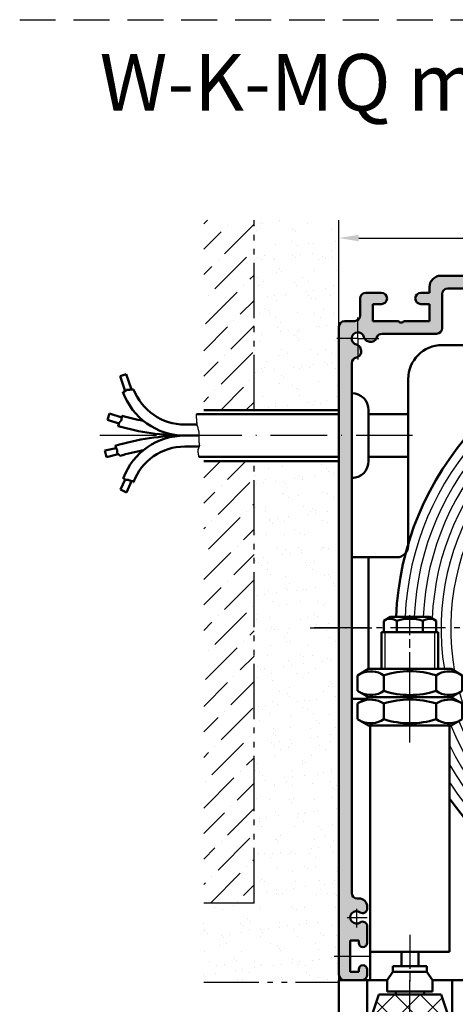
# Model space of a CAD drawing. Units: millimetres. Extents: x 573 to 1029, y 738 to 1623.
# Drawn here: x 573 to 650, y 1449 to 1623 of the extents above; entities that cross this region are included whole.
import ezdxf

# ---------------------------------------------------------------- set-up
doc = ezdxf.new("R2010")
doc.units = ezdxf.units.MM
for name, pattern in [('AM_DIN_G_W050', [13.75, 9.75, -1.5, 1, -1.5]), ('AM_DIN_K_W050', [16.25, 9.75, -1.5, 1, -1.5, 1, -1.5]), ('AM_ISO08W050', [18, 12, -1.5, 3, -1.5]), ('AM_ISO08W050x2', [9, 6, -0.75, 1.5, -0.75]), ('GEN7', [15, 10, -2.5, 0, -2.5]), ('GEN7A', [7.5, 5, -1.25, 0, -1.25]), ('HIDDEN', [9.525, 6.35, -3.175])]:
    doc.linetypes.add(name, pattern=pattern)
for name, color, linetype in [('002942-8', 1, 'Continuous'), ('01253D-4', 3, 'Continuous'), ('02616-7', 4, 'GEN7'), ('02938-0', 7, 'Continuous'), ('02943-0', 7, 'Continuous'), ('10147-7', 4, 'GEN7'), ('10147-7A', 4, 'GEN7A')]:
    doc.layers.add(name, color=color, linetype=linetype)
for name, color, linetype, lineweight in [('AM_0', 7, 'Continuous', 50), ('AM_0N', 7, 'Continuous', 50), ('AM_11', 3, 'AM_DIN_K_W050', 25), ('AM_4', 3, 'Continuous', 25), ('AM_5', 3, 'Continuous', 25), ('AM_7', 4, 'AM_DIN_G_W050', 25), ('AM_7N', 4, 'AM_ISO08W050', 25), ('AM_8', 1, 'Continuous', 25)]:
    doc.layers.add(name, color=color, linetype=linetype, lineweight=lineweight)
doc.styles.get("Standard").update_dxf_attribs({"font": 'isocp.shx'})
doc.dimstyles.new('AM_ISO$0', dxfattribs={"dimtxt": 3.5, "dimasz": 3.5, "dimexe": 1, "dimexo": 1, "dimgap": 1.5, "dimtad": 1, "dimdsep": 46, "dimtxsty": 'Standard', "dimcen": 0, "dimclrd": 256, "dimclre": 256, "dimclrt": 2, "dimadec": 0, "dimazin": 2, "dimtp": 0.1, "dimtm": 0.1, "dimtfac": 0.71, "dimtdec": 3, "dimtmove": 0, "dimatfit": 3, "dimfxl": 1, "dimlwd": -1, "dimlwe": -1, "dimarcsym": 0})
pattern_1 = [(45, (802.947, 1348.4142), (1.683798, 6.173926), [7.9375, -1.5875, 0, -1.5875])]
pattern_2 = [(37.5, (802.947, 1348.414), (-0.160003, 4.89413), [0, -3.8608, 0, -4.318, 0, -4.1275]), (7.5, (802.947, 1348.414), (4.49523, 7.16825), [0, -2.0828, 0, -3.4798, 0, -1.3335]), (327.5, (799.823, 1348.414), (7.909924, 0.01437), [0, -1.27, 0, -4.572, 0, -5.969]), (317.5, (799.823, 1348.414), (7.63556, 2.2293), [0, -0.635, 0, -2.9972, 0, -3.429])]

# ---------------------------------------------------------------- blocks, each defined once
blk = doc.blocks.new('*D16')
at = {"layer": 'AM_5', "linetype": 'ByBlock', "transparency": 16777216}
for p, q in [((629.56, 1567.38), (629.56, 1585.15)), ((633.06, 1584.15), (750.56, 1584.15)), ((754.06, 1567.38), (754.06, 1585.15))]:
    blk.add_line(p, q, dxfattribs=at)
at = {"layer": 'AM_5', "transparency": 16777216}
for points in [[(633.06, 1584.73), (633.06, 1583.56), (629.56, 1584.15)], [(750.56, 1584.73), (750.56, 1583.56), (754.06, 1584.15)]]:
    blk.add_solid(points, dxfattribs=at)
at = {"layer": 'DEFPOINTS', "color": 0, "transparency": 16777216}
for p in [(754.06, 1584.15), (629.56, 1566.38), (754.06, 1566.38)]:
    blk.add_point(p, dxfattribs=at)
at = {"layer": 'AM_5', "color": 2, "transparency": 16777216, "insert": (691.81, 1587.4), "char_height": 3.5, "attachment_point": 5}
blk.add_mtext('{\\Famgdt|c0;o}125', dxfattribs=at)
blk = doc.blocks.new('*U12')
at = {"layer": 'AM_0N'}
for p, q in [((3650.95, 1916.33), (3652.89, 1917.45)), ((3650.95, 1913.57), (3650.95, 1916.33)), ((3652.89, 1917.45), (3667.49, 1917.45)), ((3655.57, 1913.57), (3655.57, 1916.33)), ((3664.81, 1913.57), (3664.81, 1916.33)), ((3669.43, 1916.33), (3667.49, 1917.45)), ((3669.43, 1913.57), (3669.43, 1916.33)), ((3650.95, 1913.57), (3652.89, 1912.45)), ((3652.89, 1912.45), (3667.49, 1912.45)), ((3669.43, 1913.57), (3667.49, 1912.45))]:
    blk.add_line(p, q, dxfattribs=at)
for centre, radius, start, end in [((3653.26, 1912.96), 4.08, 55.5615, 115.5615), ((3660.19, 1901.78), 15.27, 72.383, 107.617), ((3667.12, 1912.96), 4.08, 64.4385, 124.4385), ((3653.26, 1916.94), 4.08, 244.4385, 304.4385), ((3660.19, 1928.12), 15.27, 252.383, 287.617), ((3667.12, 1916.94), 4.08, 235.5615, 295.5615)]:
    blk.add_arc(centre, radius, start, end, dxfattribs=at)
at = {"layer": 'AM_7N', "linetype": 'AM_ISO08W050x2'}
blk.add_line((3660.19, 1909.45), (3660.19, 1920.45), dxfattribs=at)
blk = doc.blocks.new('*U13')
at = {"layer": 'AM_0N'}
for p, q in [((3650.95, 1921.33), (3652.89, 1922.45)), ((3650.95, 1918.57), (3650.95, 1921.33)), ((3652.89, 1922.45), (3667.49, 1922.45)), ((3655.57, 1918.57), (3655.57, 1921.33)), ((3664.81, 1918.57), (3664.81, 1921.33)), ((3669.43, 1921.33), (3667.49, 1922.45)), ((3669.43, 1918.57), (3669.43, 1921.33)), ((3650.95, 1918.57), (3652.89, 1917.45)), ((3669.43, 1918.57), (3667.49, 1917.45)), ((3652.89, 1917.45), (3667.49, 1917.45))]:
    blk.add_line(p, q, dxfattribs=at)
for centre, radius, start, end in [((3653.26, 1917.96), 4.08, 55.5615, 115.5615), ((3660.19, 1906.78), 15.27, 72.383, 107.617), ((3667.12, 1917.96), 4.08, 64.4385, 124.4385), ((3653.26, 1921.94), 4.08, 244.4385, 304.4385), ((3660.19, 1933.12), 15.27, 252.383, 287.617), ((3667.12, 1921.94), 4.08, 235.5615, 295.5615)]:
    blk.add_arc(centre, radius, start, end, dxfattribs=at)
at = {"layer": 'AM_7N', "linetype": 'AM_ISO08W050x2'}
blk.add_line((3660.19, 1914.45), (3660.19, 1925.45), dxfattribs=at)

msp = doc.modelspace()

# ---------------------------------------------------------------- hatches: boundary and pattern name
at = {"layer": '002942-8'}
h = msp.add_hatch(dxfattribs=at)
h.set_pattern_fill('AR-SAND', color=256, scale=0.1, style=0)
h.set_pattern_definition(pattern_2)
h.paths.add_polyline_path([(622.786, 1553.741), (629.562, 1553.741), (629.562, 1587.306), (629.562, 1587.306), (629.562, 1609.024), (629.562, 1587.306), (614.562, 1587.306), (614.562, 1553.741)])
h = msp.add_hatch(dxfattribs=at)
h.set_pattern_fill('ANSI36', color=256, style=0)
h.set_pattern_definition(pattern_1)
h.paths.add_polyline_path([(605.651, 1587.306), (605.651, 1553.741), (614.562, 1553.741), (614.562, 1587.306)])
h = msp.add_hatch(dxfattribs=at)
h.set_pattern_fill('AR-SAND', color=256, scale=0.1, style=0)
h.set_pattern_definition(pattern_2)
edge = h.paths.add_edge_path()
edge.add_line((629.562, 1569.927), (629.562, 1581.926))
edge.add_arc((635.562, 1581.926), 6, 180, 180.00168, ccw=False)
edge.add_line((629.562, 1581.926), (629.562, 1544.741))
edge.add_line((629.562, 1544.741), (621.556, 1544.741))
edge.add_line((621.556, 1544.741), (614.562, 1544.741))
edge.add_line((614.562, 1544.741), (614.562, 1466.629))
edge.add_line((614.562, 1466.629), (605.651, 1466.629))
edge.add_line((605.651, 1466.629), (605.651, 1452.637))
edge.add_line((605.651, 1452.637), (629.562, 1452.637))
edge.add_line((629.562, 1452.637), (629.562, 1454.426))
edge.add_line((629.562, 1454.426), (629.562, 1454.426))
edge.add_line((629.562, 1454.426), (629.562, 1455.426))
edge.add_arc((630.562, 1455.426), 1, 180, 180.00412, ccw=False)
edge.add_line((629.562, 1455.426), (629.562, 1569.926))
edge.add_arc((630.562, 1569.926), 1, 179.99588, 180, ccw=False)
h = msp.add_hatch(dxfattribs=at)
h.set_pattern_fill('ANSI36', color=256, style=0)
h.set_pattern_definition(pattern_1)
h.paths.add_polyline_path([(605.651, 1544.741), (605.651, 1466.629), (614.562, 1466.629), (614.562, 1544.741)])
at = {"layer": 'AM_8'}
h = msp.add_hatch(color=256, dxfattribs=at)
h.dxf.hatch_style = 1
h.paths.add_polyline_path([(634.562, 1453.984), (634.562, 1454.884, 0.4142136), (633.812, 1455.634, 0.4142136), (633.062, 1454.884), (633.062, 1454.484), (631.562, 1454.484), (631.562, 1457.234), (629.562, 1457.234), (629.562, 1453.984, 0.4142136), (630.562, 1452.984), (633.562, 1452.984, 0.2522447), (634.397, 1453.434, 0.1466467)])
h.paths.add_polyline_path([(631.812, 1515.234), (629.562, 1515.234), (629.562, 1457.234), (631.562, 1457.234), (631.562, 1459.984), (633.062, 1459.984), (633.062, 1459.584, 0.4142136), (633.812, 1458.834, 0.4142136), (634.562, 1459.584), (634.562, 1462.554, 0.2679492), (634.187, 1463.203, 0.3213817), (633.313, 1463.197, -1.9706479), (633.31, 1464.973, 0.2966097), (634.126, 1464.929, 0.3418197), (634.55, 1465.744, 0.4854478), (632.911, 1467.439, -0.4437164), (631.812, 1468.434)])
h.paths.add_polyline_path([(632.912, 1565.214, 0.0689245), (632.656, 1565.314, -0.3470783), (631.812, 1566.384), (629.562, 1566.384), (629.562, 1515.234), (631.812, 1515.234), (631.812, 1527.734), (631.812, 1562.057, -0.3699653), (632.659, 1563.046, 0.0661542), (632.912, 1563.12)])
h.paths.add_polyline_path([(633.472, 1564.293), (633.39, 1564.6, 0.2025061), (632.912, 1565.214), (632.912, 1563.12, 0.3692742)])
h.paths.add_polyline_path([(632.912, 1569.684, -0.1622777), (632.312, 1569.484), (630.562, 1569.484, 0.4142136), (629.562, 1568.484), (629.562, 1566.384), (631.812, 1566.384, -0.4142136), (632.912, 1567.484)])
h.paths.add_polyline_path([(647.812, 1568.234), (647.812, 1574.234, -0.4142136), (648.812, 1575.234), (689.576, 1575.234), (691.812, 1575.234), (691.812, 1577.484), (647.562, 1577.484, 0.4142136), (645.562, 1575.484), (645.562, 1574.484), (644.062, 1574.484, 0.4142136), (643.062, 1573.484, 0.4142136), (644.062, 1572.484), (645.562, 1572.484), (645.562, 1569.484), (642.132, 1569.484), (641.062, 1569.484, -0.536675), (640.062, 1569.484), (635.562, 1569.484), (635.562, 1572.484), (637.062, 1572.484, 0.4142136), (638.062, 1573.484, 0.4142136), (637.062, 1574.484), (634.312, 1574.484, 0.4142136), (633.312, 1573.484), (633.312, 1570.484, -0.236068), (632.912, 1569.684), (632.912, 1567.484, -0.3470783), (633.982, 1566.639, 0.0689245), (634.081, 1566.384), (636.176, 1566.384, 0.0340455), (636.222, 1566.512, -0.3339705), (637.183, 1567.234), (646.812, 1567.234, 0.4142136)])
h.paths.add_polyline_path([(636.176, 1566.384), (634.081, 1566.384, 0.2025061), (634.695, 1565.906), (635.003, 1565.823, 0.3692742)])
h.paths.add_polyline_path([(736.062, 1577.484), (691.812, 1577.484), (691.812, 1575.234), (734.812, 1575.234, -0.4142136), (735.812, 1574.234), (735.812, 1568.234, 0.4142136), (736.812, 1567.234), (746.44, 1567.234, -0.3339705), (747.401, 1566.512, 0.0340455), (747.448, 1566.384), (749.542, 1566.384, 0.0689245), (749.642, 1566.639, -0.3470783), (750.712, 1567.484), (750.712, 1569.684, -0.236068), (750.312, 1570.484), (750.312, 1573.484, 0.4142136), (749.312, 1574.484), (746.562, 1574.484, 0.4142136), (745.562, 1573.484, 0.4142136), (746.562, 1572.484), (748.062, 1572.484), (748.062, 1569.484), (743.312, 1569.484, -0.536675), (742.312, 1569.484), (738.062, 1569.484), (738.062, 1572.484), (739.562, 1572.484, 0.4142136), (740.562, 1573.484, 0.4142136), (739.562, 1574.484), (738.062, 1574.484), (738.062, 1575.484, 0.4142136)])
h.paths.add_polyline_path([(749.542, 1566.384), (747.448, 1566.384, 0.3692742), (748.62, 1565.823), (748.928, 1565.906, 0.2025061)])
h.paths.add_polyline_path([(754.062, 1568.484, 0.4142136), (753.062, 1569.484), (751.312, 1569.484, -0.1622777), (750.712, 1569.684), (750.712, 1567.484, -0.4142136), (751.812, 1566.384), (754.062, 1566.384)])
h.paths.add_polyline_path([(750.712, 1565.214, 0.2025061), (750.234, 1564.6), (750.151, 1564.293, 0.3692742), (750.712, 1563.12)])
h.paths.add_polyline_path([(754.062, 1566.384), (751.812, 1566.384, -0.3470783), (750.967, 1565.314, 0.0689245), (750.712, 1565.214), (750.712, 1563.12, 0.0661542), (750.964, 1563.046, -0.3699653), (751.812, 1562.057), (751.812, 1515.234), (754.062, 1515.234)])
h.paths.add_polyline_path([(754.062, 1515.234), (751.812, 1515.234), (751.812, 1468.434, -0.4142136), (750.812, 1467.434), (750.562, 1467.434, 0.4142136), (749.062, 1465.934), (749.062, 1465.614, 0.2679492), (749.437, 1464.964, 0.3213817), (750.311, 1464.97, -1.9706479), (750.314, 1463.195, 0.2966097), (749.497, 1463.238, 0.2937157), (749.062, 1462.554), (749.062, 1459.584, 0.4142136), (749.812, 1458.834, 0.4142136), (750.562, 1459.584), (750.562, 1459.984), (752.062, 1459.984), (752.062, 1457.234), (754.062, 1457.234)])
h.paths.add_polyline_path([(754.062, 1457.234), (752.062, 1457.234), (752.062, 1454.484), (750.562, 1454.484), (750.562, 1454.884, 0.4142136), (749.812, 1455.634, 0.4142136), (749.062, 1454.884), (749.062, 1453.984, 0.4142136), (750.062, 1452.984), (753.062, 1452.984, 0.4142136), (754.062, 1453.984)])
h = msp.add_hatch(dxfattribs=at)
h.set_pattern_fill('ANSI37', color=256)
h.set_pattern_definition([(45, (253.285, 732.0588), (-2.245064, 2.245064), []), (135, (253.285, 732.0588), (-2.245064, -2.245064), [])])
h.paths.add_polyline_path([(638.112, 1444.484), (642.062, 1444.484), (642.062, 1450.484), (636.612, 1450.484), (634.612, 1444.484), (634.612, 1427.484), (635.766, 1425.484), (638.112, 1425.484)])
h.paths.add_polyline_path([(647.612, 1450.484), (642.062, 1450.484), (642.062, 1444.484), (646.112, 1444.484), (646.112, 1425.484), (648.457, 1425.484), (649.562, 1427.397), (649.562, 1444.634)])

# ---------------------------------------------------------------- linework, layer by layer
at = {"linetype": 'HIDDEN'}
msp.add_line((573.115, 1622.735), (1029.498, 1622.735), dxfattribs=at)
msp.add_line((573.115, 1622.735), (1029.498, 1622.735), dxfattribs=at)
msp.add_line((573.115, 1622.735), (1029.498, 1622.735), dxfattribs=at)
msp.add_line((573.115, 1622.735), (1029.498, 1622.735), dxfattribs=at)
at = {"layer": '01253D-4'}
for p, q in [((604.374, 1552.284), (604.374, 1552.997)), ((604.46, 1552.284), (604.374, 1552.284)), ((604.46, 1551.571), (604.46, 1552.284)), ((604.524, 1551.571), (604.46, 1551.571)), ((604.524, 1550.924), (604.524, 1551.571)), ((604.589, 1550.924), (604.524, 1550.924)), ((604.589, 1550.73), (604.589, 1550.924)), ((604.654, 1550.73), (604.589, 1550.73)), ((604.654, 1550.342), (604.654, 1550.73)), ((604.718, 1550.342), (604.654, 1550.342)), ((604.718, 1550.212), (604.718, 1550.342)), ((604.783, 1550.212), (604.718, 1550.212)), ((604.783, 1549.954), (604.783, 1550.212)), ((604.848, 1549.954), (604.783, 1549.954)), ((604.848, 1547.948), (604.848, 1549.954)), ((604.654, 1546.914), (604.783, 1546.914)), ((604.654, 1546.206), (604.654, 1546.914)), ((604.783, 1546.914), (604.783, 1547.108)), ((604.783, 1547.108), (604.848, 1547.108)), ((604.912, 1547.948), (604.848, 1547.948)), ((604.848, 1547.108), (604.848, 1547.237)), ((604.848, 1547.237), (604.912, 1547.237)), ((604.912, 1547.56), (604.912, 1547.948)), ((604.977, 1547.56), (604.912, 1547.56)), ((604.912, 1547.237), (604.912, 1547.431)), ((604.912, 1547.431), (604.977, 1547.431)), ((604.977, 1547.431), (604.977, 1547.56)), ((604.718, 1546.206), (604.654, 1546.206)), ((604.718, 1545.817), (604.718, 1546.206)), ((604.783, 1545.817), (604.718, 1545.817)), ((604.783, 1545.497), (604.783, 1545.817))]:
    msp.add_line(p, q, dxfattribs=at)
at = {"layer": '02616-7'}
msp.add_line((642.579, 1549.241), (586.369, 1549.241), dxfattribs=at)
at = {"layer": '02938-0'}
msp.add_line((631.812, 1505.234), (631.812, 1525.234), dxfattribs=at)
at = {"layer": '02943-0'}
for p in [(631.812, 1527.734), (631.812, 1527.734), (631.812, 1512.998)]:
    msp.add_line(p, (631.812, 1502.734), dxfattribs=at)
at = {"layer": '10147-7'}
for p, q in [((632.662, 1465.628), (632.662, 1462.302)), ((631.033, 1464.084), (634.562, 1464.084)), ((628.738, 1457.234), (635.222, 1457.234))]:
    msp.add_line(p, q, dxfattribs=at)
at = {"layer": '10147-7A'}
for p, q in [((632.912, 1566.384), (632.912, 1570.112)), ((632.912, 1566.384), (629.183, 1566.384)), ((632.912, 1566.384), (632.912, 1562.655)), ((632.912, 1566.384), (636.64, 1566.384)), ((624.474, 1515.234), (635.362, 1515.234)), ((624.474, 1515.234), (635.362, 1515.234))]:
    msp.add_line(p, q, dxfattribs=at)
at = {"layer": 'AM_0'}
for p, q in [((647.562, 1577.484), (736.062, 1577.484)), ((645.562, 1575.484), (645.562, 1574.484)), ((645.562, 1575.484), (645.562, 1574.484)), ((648.812, 1575.234), (689.576, 1575.234)), ((633.312, 1573.484), (633.312, 1570.484)), ((634.312, 1574.484), (637.062, 1574.484)), ((644.062, 1574.484), (645.562, 1574.484)), ((647.812, 1574.234), (647.812, 1568.234)), ((635.562, 1572.484), (635.562, 1569.484)), ((635.562, 1572.484), (637.062, 1572.484)), ((635.562, 1572.484), (635.562, 1569.484)), ((644.062, 1572.484), (645.562, 1572.484)), ((645.562, 1572.484), (645.562, 1569.484)), ((645.562, 1572.484), (645.562, 1569.484)), ((629.562, 1568.484), (629.562, 1457.234)), ((632.312, 1569.484), (630.562, 1569.484)), ((635.562, 1569.484), (640.062, 1569.484)), ((635.562, 1569.484), (638.991, 1569.484)), ((641.062, 1569.484), (645.562, 1569.484)), ((642.132, 1569.484), (645.562, 1569.484)), ((637.183, 1567.234), (646.812, 1567.234)), ((633.39, 1564.6), (633.472, 1564.293)), ((634.695, 1565.906), (635.003, 1565.823)), ((647.812, 1565.234), (677.312, 1565.234)), ((631.812, 1562.057), (631.812, 1468.434)), ((590.863, 1559.723), (591.966, 1560.088)), ((591.741, 1557.076), (590.863, 1559.723)), ((592.863, 1557.382), (591.966, 1560.088)), ((641.812, 1559.234), (641.812, 1529.734)), ((592.18, 1557.321), (592.18, 1557.341)), ((592.18, 1557.341), (592.567, 1557.341)), ((592.567, 1557.341), (592.567, 1557.362)), ((592.567, 1557.362), (592.649, 1557.362)), ((592.649, 1557.362), (592.649, 1557.382)), ((592.649, 1557.382), (593.2, 1557.382)), ((593.2, 1557.382), (593.2, 1557.403)), ((593.2, 1557.403), (593.267, 1557.403)), ((591.369, 1556.953), (591.424, 1556.953)), ((591.424, 1556.953), (591.424, 1556.974)), ((591.424, 1556.974), (591.506, 1556.974)), ((591.506, 1556.974), (591.506, 1557.015)), ((591.506, 1557.015), (591.628, 1557.015)), ((591.628, 1557.015), (591.628, 1557.035)), ((591.628, 1557.035), (591.71, 1557.035)), ((591.71, 1557.035), (591.71, 1557.076)), ((591.71, 1557.076), (591.812, 1557.076)), ((591.812, 1557.076), (591.812, 1557.117)), ((591.812, 1557.117), (591.914, 1557.117)), ((591.914, 1557.117), (591.914, 1557.178)), ((591.914, 1557.178), (592.016, 1557.178)), ((592.016, 1557.321), (592.18, 1557.321)), ((592.016, 1557.178), (592.016, 1557.321)), ((588.63, 1552.005), (588.974, 1553.115)), ((591.159, 1552.438), (588.974, 1553.115)), ((591.118, 1552.072), (591.118, 1552.195)), ((591.118, 1552.195), (591.139, 1552.195)), ((591.139, 1552.195), (591.139, 1552.399)), ((591.139, 1552.399), (591.159, 1552.399)), ((591.159, 1552.399), (591.159, 1552.746)), ((629.562, 1552.997), (604.374, 1552.997)), ((605.651, 1553.741), (629.562, 1553.741)), ((634.812, 1544.741), (634.812, 1553.741)), ((641.812, 1552.997), (634.812, 1552.997)), ((590.669, 1551.373), (588.63, 1552.005)), ((590.526, 1550.914), (590.526, 1550.969)), ((590.526, 1550.969), (590.547, 1550.969)), ((590.547, 1550.969), (590.547, 1551.071)), ((590.547, 1551.071), (590.587, 1551.071)), ((590.587, 1551.071), (590.587, 1551.194)), ((590.587, 1551.194), (590.628, 1551.194)), ((590.628, 1551.194), (590.628, 1551.275)), ((590.628, 1551.275), (590.649, 1551.275)), ((590.649, 1551.275), (590.649, 1551.357)), ((590.649, 1551.357), (590.669, 1551.357)), ((590.669, 1551.357), (590.669, 1551.439)), ((590.669, 1551.439), (590.71, 1551.439)), ((590.71, 1551.439), (590.71, 1551.521)), ((590.71, 1551.521), (590.771, 1551.521)), ((590.771, 1551.521), (590.771, 1551.602)), ((590.771, 1551.602), (590.832, 1551.602)), ((590.832, 1551.602), (590.832, 1551.684)), ((590.832, 1551.684), (590.894, 1551.684)), ((590.894, 1551.684), (590.894, 1551.786)), ((590.894, 1551.786), (590.996, 1551.786)), ((590.996, 1551.786), (590.996, 1551.868)), ((590.996, 1551.868), (591.077, 1551.868)), ((591.077, 1551.868), (591.077, 1551.97)), ((591.077, 1551.97), (591.098, 1551.97)), ((591.098, 1551.97), (591.098, 1552.072)), ((591.098, 1552.072), (591.118, 1552.072)), ((604.524, 1551.177), (602.301, 1551.177)), ((604.848, 1549.241), (602.301, 1549.241)), ((590.179, 1547.041), (588.176, 1546.573)), ((590.036, 1547.415), (590.008, 1547.415)), ((590.036, 1547.334), (590.036, 1547.415)), ((590.118, 1547.334), (590.036, 1547.334)), ((590.118, 1547.211), (590.118, 1547.334)), ((590.138, 1547.211), (590.118, 1547.211)), ((590.138, 1547.129), (590.138, 1547.211)), ((590.179, 1547.129), (590.138, 1547.129)), ((590.179, 1547.007), (590.179, 1547.129)), ((590.22, 1547.007), (590.179, 1547.007)), ((590.22, 1546.925), (590.22, 1547.007)), ((590.24, 1546.925), (590.22, 1546.925)), ((590.24, 1546.843), (590.24, 1546.925)), ((604.912, 1547.305), (602.301, 1547.305)), ((588.44, 1545.442), (588.176, 1546.573)), ((590.547, 1545.934), (588.44, 1545.442)), ((590.281, 1546.843), (590.24, 1546.843)), ((590.281, 1546.721), (590.281, 1546.843)), ((590.322, 1546.721), (590.281, 1546.721)), ((590.322, 1546.639), (590.322, 1546.721)), ((590.342, 1546.639), (590.322, 1546.639)), ((590.342, 1546.231), (590.342, 1546.639)), ((590.363, 1546.231), (590.342, 1546.231)), ((590.363, 1546.149), (590.363, 1546.231)), ((590.383, 1546.149), (590.363, 1546.149)), ((590.383, 1546.006), (590.383, 1546.149)), ((590.465, 1546.006), (590.383, 1546.006)), ((590.465, 1545.986), (590.465, 1546.006)), ((590.547, 1545.986), (590.465, 1545.986)), ((590.547, 1545.924), (590.547, 1545.986)), ((590.649, 1545.924), (590.547, 1545.924)), ((590.649, 1545.822), (590.649, 1545.924)), ((590.792, 1545.822), (590.649, 1545.822)), ((590.792, 1545.7), (590.792, 1545.822)), ((590.812, 1545.7), (590.792, 1545.7)), ((590.812, 1545.635), (590.812, 1545.7)), ((629.562, 1545.497), (604.783, 1545.497)), ((641.812, 1545.497), (634.812, 1545.497)), ((605.651, 1544.741), (629.562, 1544.741)), ((591.486, 1541.758), (591.454, 1541.758)), ((591.486, 1541.615), (591.486, 1541.758)), ((591.756, 1541.492), (590.938, 1539.684)), ((591.567, 1541.615), (591.486, 1541.615)), ((591.567, 1541.574), (591.567, 1541.615)), ((591.649, 1541.574), (591.567, 1541.574)), ((591.649, 1541.554), (591.649, 1541.574)), ((591.731, 1541.554), (591.649, 1541.554)), ((591.731, 1541.492), (591.731, 1541.554)), ((591.812, 1541.492), (591.731, 1541.492)), ((591.812, 1541.431), (591.812, 1541.492)), ((591.894, 1541.431), (591.812, 1541.431)), ((591.894, 1541.411), (591.894, 1541.431)), ((592.363, 1541.411), (591.894, 1541.411)), ((592.902, 1541.206), (591.996, 1539.205)), ((592.363, 1541.37), (592.363, 1541.411)), ((592.486, 1541.37), (592.363, 1541.37)), ((592.486, 1541.329), (592.486, 1541.37)), ((592.588, 1541.329), (592.486, 1541.329)), ((592.588, 1541.308), (592.588, 1541.329)), ((592.669, 1541.308), (592.588, 1541.308)), ((592.669, 1541.247), (592.669, 1541.308)), ((592.751, 1541.247), (592.669, 1541.247)), ((592.751, 1541.227), (592.751, 1541.247)), ((592.833, 1541.227), (592.751, 1541.227)), ((592.833, 1541.206), (592.833, 1541.227)), ((593.016, 1541.206), (592.833, 1541.206)), ((593.016, 1541.165), (593.016, 1541.206)), ((593.18, 1541.165), (593.016, 1541.165)), ((593.18, 1541.002), (593.18, 1541.165)), ((593.238, 1541.002), (593.18, 1541.002)), ((591.996, 1539.205), (590.938, 1539.684)), ((631.812, 1527.734), (639.812, 1527.734)), ((634.812, 1527.734), (634.812, 1507.984)), ((637.112, 1507.984), (637.112, 1514.484)), ((647.112, 1514.484), (647.112, 1507.984)), ((629.562, 1457.234), (629.562, 1511.034)), ((634.112, 1502.734), (631.812, 1502.734)), ((631.812, 1502.734), (634.379, 1502.734)), ((635.112, 1453.234), (635.112, 1497.734)), ((629.562, 1475.83), (629.562, 1453.984)), ((631.812, 1477.129), (631.812, 1468.434)), ((633.062, 1467.434), (632.812, 1467.434)), ((634.562, 1465.934), (634.562, 1465.614)), ((634.126, 1464.929), (634.187, 1464.964)), ((634.126, 1463.238), (634.187, 1463.203)), ((634.562, 1462.554), (634.562, 1459.584)), ((631.562, 1459.984), (633.062, 1459.984)), ((631.562, 1459.984), (631.562, 1454.484)), ((633.062, 1459.984), (633.062, 1459.584)), ((629.562, 1453.984), (629.562, 1457.966)), ((633.062, 1454.884), (633.062, 1454.484)), ((634.562, 1454.884), (634.562, 1453.984)), ((634.562, 1452.984), (629.562, 1452.984)), ((629.562, 1452.984), (629.562, 1405.468)), ((635.08, 1452.984), (629.712, 1452.984)), ((630.562, 1452.984), (633.562, 1452.984)), ((631.562, 1454.484), (633.062, 1454.484)), ((634.562, 1452.984), (634.562, 1405.693)), ((638.112, 1452.984), (634.562, 1452.984)), ((654.562, 1452.984), (646.112, 1452.984)), ((649.562, 1452.984), (649.562, 1404.906)), ((654.562, 1452.984), (649.712, 1452.984))]:
    msp.add_line(p, q, dxfattribs=at)
at = {"layer": 'AM_0', "linetype": 'ByBlock'}
for p, q in [((647.112, 1514.484), (637.112, 1514.484)), ((637.492, 1515.159), (637.492, 1514.484)), ((646.732, 1515.159), (646.732, 1514.484)), ((635.112, 1452.984), (635.112, 1497.984)), ((635.112, 1457.984), (635.112, 1497.984)), ((649.112, 1457.984), (649.112, 1497.984)), ((635.112, 1457.984), (635.447, 1457.984)), ((635.112, 1457.984), (640.612, 1457.984)), ((635.112, 1457.984), (649.112, 1457.984)), ((640.612, 1457.984), (640.612, 1455.484)), ((643.612, 1457.984), (643.612, 1455.484)), ((639.112, 1454.484), (639.112, 1455.484)), ((639.112, 1455.484), (645.112, 1455.484)), ((645.112, 1454.484), (645.112, 1455.484)), ((635.08, 1452.984), (638.112, 1452.984)), ((638.112, 1452.984), (639.112, 1454.484)), ((638.112, 1452.984), (639.112, 1454.484)), ((638.112, 1452.984), (638.112, 1450.984)), ((638.112, 1452.984), (638.112, 1450.984)), ((639.112, 1454.484), (645.112, 1454.484)), ((639.112, 1454.484), (645.112, 1454.484)), ((646.112, 1452.984), (645.112, 1454.484)), ((646.112, 1452.984), (645.112, 1454.484)), ((646.112, 1452.984), (649.712, 1452.984)), ((646.112, 1452.984), (646.112, 1450.984)), ((646.112, 1452.984), (646.112, 1450.984)), ((634.612, 1444.484), (636.612, 1450.484)), ((634.612, 1444.484), (636.612, 1450.484)), ((636.612, 1450.484), (647.612, 1450.484)), ((636.612, 1450.484), (647.612, 1450.484)), ((638.112, 1450.984), (646.112, 1450.984)), ((638.112, 1450.984), (646.112, 1450.984)), ((639.612, 1450.484), (639.612, 1450.984)), ((639.612, 1450.484), (639.612, 1450.984)), ((639.612, 1450.484), (639.612, 1450.984)), ((639.612, 1450.484), (639.612, 1450.984)), ((639.612, 1450.484), (644.612, 1450.484)), ((639.612, 1450.484), (644.612, 1450.484)), ((644.612, 1450.484), (644.612, 1450.984)), ((644.612, 1450.484), (644.612, 1450.984)), ((647.612, 1450.484), (649.612, 1444.484)), ((647.612, 1450.484), (649.612, 1444.484))]:
    msp.add_line(p, q, dxfattribs=at)
at = {"layer": 'AM_0'}
for centre, radius, start, end in [((647.562, 1575.484), 2, 90, 180), ((648.812, 1574.234), 1, 90, 180), ((634.312, 1573.484), 1, 90, 180), ((637.062, 1573.484), 1, 0, 90), ((637.062, 1573.484), 1, 270, 0), ((644.062, 1573.484), 1, 90, 180), ((644.062, 1573.484), 1, 180, 270), ((632.312, 1570.484), 1, 270, 0), ((630.562, 1568.484), 1, 90, 180), ((640.562, 1569.815), 0.6, 213.55731, 326.44269), ((640.562, 1569.815), 0.6, 213.55731, 326.44269), ((646.812, 1568.234), 1, 270, 0), ((632.912, 1566.384), 1.1, 13.43689, 256.56311), ((634.954, 1566.872), 1, 193.43689, 255), ((635.262, 1566.789), 1, 255, 343.87119), ((637.183, 1566.234), 1, 90, 163.87119), ((691.812, 1515.125), 52.191, 215.0997, 177.73873), ((632.424, 1564.341), 1, 15, 76.56311), ((647.812, 1559.234), 6, 90, 180), ((632.812, 1562.057), 1, 98.7891, 180), ((632.506, 1564.034), 1, 278.7891, 15), ((602.301, 1560.845), 9.667, 200.85722, 270), ((602.301, 1560.845), 11.603, 199.59431, 270), ((631.812, 1553.741), 3, 0, 90), ((602.301, 1591.53), 40.353, 253.97177, 259.53662), ((602.301, 1591.53), 42.289, 253.83328, 270), ((602.301, 1506.952), 42.289, 90, 106.89877), ((602.301, 1537.638), 11.603, 90, 159.20341), ((602.301, 1537.638), 9.667, 90, 159.63576), ((602.301, 1506.952), 40.353, 100.46338, 106.54153), ((631.812, 1544.741), 3, 270, 0), ((639.812, 1529.734), 2, 270, 0), ((691.812, 1515.125), 52.191, 215.0997, 310.21796), ((632.812, 1468.434), 1, 180, 270), ((633.062, 1465.934), 1.5, 0, 90), ((632.662, 1464.084), 1.1, 53.91653, 306.08347), ((633.812, 1465.614), 0.75, 300, 0), ((633.751, 1465.579), 0.75, 233.91653, 300), ((633.751, 1462.589), 0.75, 60, 126.08347), ((633.812, 1462.554), 0.75, 0, 60), ((633.812, 1459.584), 0.75, 180, 270), ((633.812, 1459.584), 0.75, 270, 0), ((633.812, 1454.884), 0.75, 90, 180), ((633.812, 1454.884), 0.75, 0, 90), ((630.562, 1453.984), 1, 180, 270), ((633.562, 1453.984), 1, 270, 326.62891), ((633.562, 1453.984), 1, 326.62891, 0)]:
    msp.add_arc(centre, radius, start, end, dxfattribs=at)
at = {"layer": 'AM_0N'}
for p, q in [((637.492, 1516.508), (638.662, 1517.184)), ((637.492, 1515.159), (637.492, 1516.508)), ((638.662, 1517.184), (645.562, 1517.184)), ((639.802, 1514.484), (639.802, 1516.508)), ((644.422, 1514.484), (644.422, 1516.508)), ((646.732, 1516.508), (645.562, 1517.184)), ((646.732, 1515.159), (646.732, 1516.508)), ((638.662, 1514.484), (645.562, 1514.484))]:
    msp.add_line(p, q, dxfattribs=at)
for centre, radius, start, end in [((638.647, 1514.824), 2.042, 55.56153, 115.56153), ((642.112, 1509.234), 7.633, 72.38303, 107.61697), ((645.577, 1514.824), 2.042, 64.43847, 124.43847)]:
    msp.add_arc(centre, radius, start, end, dxfattribs=at)
at = {"layer": 'AM_11'}
for p, q in [((614.562, 1553.741), (614.562, 1587.306)), ((629.562, 1452.637), (629.562, 1587.306)), ((614.562, 1466.629), (614.562, 1544.741)), ((629.562, 1452.637), (629.562, 1477.637)), ((614.562, 1466.629), (605.651, 1466.629)), ((605.651, 1452.637), (629.562, 1452.637))]:
    msp.add_line(p, q, dxfattribs=at)
at = {"layer": 'AM_4'}
for p, q in [((637.725, 1507.984), (637.725, 1514.484)), ((646.498, 1507.984), (646.498, 1514.484))]:
    msp.add_line(p, q, dxfattribs=at)
for radius, start, end in [(50.591, 212.43207, 177.66718), (48.991, 209.35569, 177.59095), (47.391, 205.70756, 177.50956), (45.791, 201.98277, 177.77941), (44.191, 201.72548, 189.29915), (42.491, 195.43457, 190.39015)]:
    msp.add_arc((691.812, 1515.125), radius, start, end, dxfattribs=at)
at = {"layer": 'AM_7', "linetype": 'AM_ISO08W050x2'}
for p, q in [((642.112, 1504.984), (642.112, 1517.484)), ((642.112, 1460.984), (642.112, 1452.484))]:
    msp.add_line(p, q, dxfattribs=at)
at = {"layer": 'AM_7'}
for p, q in [((758.429, 1515.234), (625.195, 1515.234)), ((642.062, 1452.984), (642.062, 1404.906))]:
    msp.add_line(p, q, dxfattribs=at)

# ---------------------------------------------------------------- block references
at = {"layer": 'AM_0N'}
for name in ['*U13', '*U12']:
    msp.add_blockref(name, (-3018.078, -414.462), dxfattribs=at)

# ---------------------------------------------------------------- texts
at = {"insert": (587.252, 1616.664), "char_height": 10, "attachment_point": 1}
msp.add_mtext_dynamic_manual_height_columns('W-K-MQ mit U-Schiene (M1:1) ', width=312.70373, gutter_width=12.5, heights=[0], dxfattribs=at)

# ---------------------------------------------------------------- dimensions: what is measured, and where the dimension line sits
at = {"layer": 'AM_5'}
dim = msp.add_linear_dim(base=(754.062, 1584.148), p1=(629.562, 1566.384), p2=(754.062, 1566.384), text='{\\Famgdt|c0;o}125', dimstyle='AM_ISO$0', dxfattribs=at)
dim.commit()
dim.dimension.update_dxf_attribs({"geometry": '*D16', "text_midpoint": (691.812, 1587.399)})

doc.saveas('drawing.dxf')
